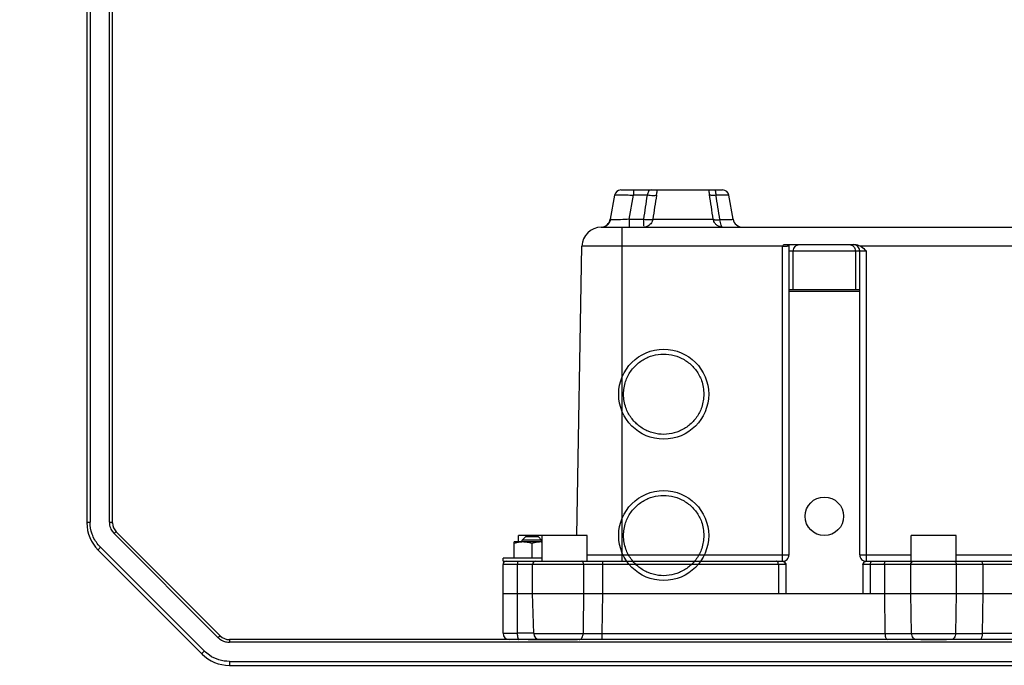
# Model space of a CAD drawing. Units: millimetres. Extents: x 18738 to 25670, y -2190 to 409.
# Drawn here: x 18830 to 18983, y -273 to -173 of the extents above; entities that cross this region are included whole.
import ezdxf

# ---------------------------------------------------------------- set-up
doc = ezdxf.new("R2010")
doc.units = ezdxf.units.MM
doc.header["$LTSCALE"] = 23.1
doc.header["$PDMODE"] = 3
doc.header["$PDSIZE"] = 8
doc.layers.get('0').update_dxf_attribs({"linetype": 'CONTINUOUS'})
doc.layers.get('Defpoints').update_dxf_attribs({"linetype": 'CONTINUOUS'})
doc.layers.add('INTFCLR_6', color=7, linetype='CONTINUOUS')
doc.styles.add('TEXTSTYLE_1', font='arial.ttf', dxfattribs={"width": 0.8})
doc.dimstyles.new('副本 STANDARD', dxfattribs={"dimtxt": 20, "dimasz": 15, "dimexe": 5, "dimexo": 5, "dimgap": 5, "dimtad": 1, "dimtoh": 1, "dimdec": 0, "dimdsep": 46, "dimtxsty": 'TEXTSTYLE_1', "dimcen": 0.5, "dimadec": 1, "dimazin": 2, "dimtp": 0.01, "dimtm": 0.01, "dimtfac": 1, "dimtdec": 0, "dimtofl": 0, "dimtmove": 0, "dimatfit": 3, "dimfxl": 1, "dimtolj": 1, "dimarcsym": 0})

# ---------------------------------------------------------------- blocks, each defined once
blk = doc.blocks.new('*D2')
at = {"color": 0, "lineweight": -2}
for p, q in [((18771.26, 25.61), (18761.26, 25.61)), ((18766.26, 10.61), (18766.26, -258.31)), ((18771.26, -273.31), (18761.26, -273.31))]:
    blk.add_line(p, q, dxfattribs=at)
at = {"color": 0}
for points in [[(18763.76, 10.61), (18768.76, 10.61), (18766.26, 25.61)], [(18763.76, -258.31), (18768.76, -258.31), (18766.26, -273.31)]]:
    blk.add_solid(points, dxfattribs=at)
at = {"layer": 'Defpoints', "color": 0}
for p in [(18867.11, 25.61), (18766.26, -273.31), (18867.11, -273.31)]:
    blk.add_point(p, dxfattribs=at)
at = {"color": 0, "insert": (18751.05, -123.85), "char_height": 20, "attachment_point": 5, "rotation": 90, "style": 'TEXTSTYLE_1'}
blk.add_mtext('\\A1;299', dxfattribs=at)

msp = doc.modelspace()

# ---------------------------------------------------------------- linework, layer by layer
at = {"color": 7, "linetype": 'Continuous'}
for p, q in [((18839.97, -39.77), (18839.97, -251.13)), ((18840.47, -39.27), (18840.47, -251.03)), ((18843.47, -251.03), (18843.47, -39.27)), ((18843.97, -251.13), (18843.97, -39.77)), ((18922.07, -200.13), (18921.41, -203.87)), ((18923.06, -199.31), (18938.88, -199.31)), ((18924.37, -203.87), (18925.03, -200.13)), ((18925.03, -199.31), (18925.03, -200.13)), ((18927.14, -200.13), (18925.03, -200.13)), ((18940.52, -203.87), (18939.86, -200.13)), ((18920, -205.11), (19153.43, -205.11)), ((18923.22, -205.11), (18923.22, -257.11)), ((18924.37, -203.87), (18924.37, -205.11)), ((18924.37, -203.87), (18926.59, -203.87)), ((18926.59, -203.87), (18926.59, -204.89)), ((18928.03, -203.87), (18937.44, -203.87)), ((18916.22, -253.11), (18917, -208.05)), ((18948.22, -208.05), (18917, -208.05)), ((18948.22, -257.11), (18948.22, -208.05)), ((18948.39, -207.81), (18959.49, -207.81)), ((18949.22, -256.11), (18949.22, -207.81)), ((19113.1, -208.05), (18960.34, -208.05)), ((18949.22, -208.81), (18960.22, -208.81)), ((18949.89, -214.81), (18949.89, -208.81)), ((18959.55, -208.81), (18959.55, -214.81)), ((18960.22, -256.11), (18960.22, -208.81)), ((18961.22, -208.79), (18961.22, -257.11)), ((18949.22, -214.81), (18960.22, -214.81)), ((18960.22, -215.11), (18949.22, -215.11)), ((18860.73, -268.72), (18844.55, -252.55)), ((18844.2, -252.8), (18860.37, -268.97)), ((18906.47, -256.61), (18906.47, -254.11)), ((18910.83, -254.11), (18906.47, -254.11)), ((18907.15, -254.11), (18907.15, -253.11)), ((18917.83, -253.11), (18907.15, -253.11)), ((18908.22, -253.31), (18907.72, -253.81)), ((18907.72, -254.11), (18907.72, -253.81)), ((18910.72, -253.81), (18907.72, -253.81)), ((18910.22, -253.31), (18908.22, -253.31)), ((18910.22, -253.31), (18910.72, -253.81)), ((18910.72, -254.11), (18910.72, -253.81)), ((18910.83, -257.11), (18910.83, -253.11)), ((18917.83, -257.11), (18917.83, -253.11)), ((18975.22, -253.11), (18968.22, -253.11)), ((18968.22, -257.11), (18968.22, -253.11)), ((18975.22, -257.11), (18975.22, -253.11)), ((18841.72, -255.37), (18857.9, -271.55)), ((18858.25, -271.09), (18842.08, -254.92)), ((18909.22, -254.35), (18909.22, -256.61)), ((18904.77, -257.11), (18904.77, -256.61)), ((18910.83, -256.61), (18904.77, -256.61)), ((18904.77, -257.11), (18948.22, -257.11)), ((18917.83, -256.12), (18948.22, -256.12)), ((18920.18, -257.11), (18920.18, -262.11)), ((18961.22, -256.12), (18968.22, -256.12)), ((18961.22, -257.11), (19112.22, -257.11)), ((18975.22, -256.12), (19033.22, -256.12)), ((18948.65, -257.61), (18904.72, -257.61)), ((18904.72, -268.31), (18904.72, -257.61)), ((18906.94, -257.61), (18906.94, -268.31)), ((18909.33, -262.11), (18909.33, -257.61)), ((18917.25, -257.61), (18917.25, -262.11)), ((18947.56, -257.61), (18947.56, -262.11)), ((18948.72, -257.61), (18948.72, -262.11)), ((18960.72, -257.61), (18960.72, -262.11)), ((19111.56, -257.61), (18960.78, -257.61)), ((18961.87, -257.61), (18961.87, -262.11)), ((18964.08, -257.61), (18964.08, -262.11)), ((18968.18, -262.11), (18968.18, -257.61)), ((18975.25, -257.61), (18975.25, -262.11)), ((18979.36, -257.61), (18979.36, -262.11)), ((18904.72, -262.11), (19168.72, -262.11)), ((18909.49, -268.33), (18909.33, -262.11)), ((18920.18, -262.11), (18920.12, -268.33)), ((18964.08, -262.11), (18964.14, -268.33)), ((18968.3, -268.33), (18968.18, -262.11)), ((18975.25, -262.11), (18975.14, -268.33)), ((18979.36, -262.11), (18979.29, -268.33)), ((18862.14, -269.31), (18862.14, -269.7)), ((19211.29, -269.31), (18862.14, -269.31)), ((18904.72, -268.31), (18906.94, -268.31)), ((18909.49, -268.31), (18906.94, -268.31)), ((18909.49, -268.33), (18917.18, -268.33)), ((18920.12, -268.33), (18979.29, -268.33)), ((18920.12, -268.33), (18920.12, -269.31)), ((19028.91, -268.32), (18979.29, -268.33)), ((19211.29, -269.7), (18862.14, -269.7)), ((18862.14, -272.7), (18862.14, -273.31)), ((18862.14, -272.7), (19211.29, -272.7)), ((18862.14, -273.31), (19211.29, -273.31))]:
    msp.add_line(p, q, dxfattribs=at)
for centre, radius, start, end in [((18923.06, -200.31), 1, 90, 169.9999), ((19200.59, -242.41), 276.7, 171.2105, 171.9921), ((19250.04, -251.56), 325.53, 170.9099, 171.5749), ((18666.01, -244.73), 274.48, 8.5606, 9.3729), ((18604.86, -255.43), 337.55, 8.7762, 9.4363), ((18938.88, -200.31), 1, 10.0001, 90), ((18920, -208.11), 3, 90, 179), ((18919.94, -203.61), 1.5, 272.5859, 349.999), ((18942, -203.61), 1.5, 189.9998, 270), ((18948.23, -155.37), 52.68, 269.9908, 270.407), ((18948.41, -177.72), 30.33, 270.3617, 270.9745), ((18959.22, -208.81), 1, 0, 90), ((18959.13, -210.14), 2.41, 57.0398, 59.8332), ((18845.97, -251.13), 6, 180, 225), ((18845.95, -251.03), 2.48, 179.995, 183.0578), ((18845.98, -251.03), 2.51, 183.0631, 190.5722), ((18845.97, -251.13), 2, 180, 225), ((18845.98, -251.02), 2.51, 190.6424, 210.1598), ((18845.98, -251.02), 2.51, 210.2494, 224.9613), ((18910.59, -257.71), 3.6, 86.2156, 89.9896), ((18845.97, -251.02), 5.51, 219.6401, 224.9941), ((18905.22, -257.61), 0.5, 90, 180), ((18909.83, -257.61), 0.5, 90, 180), ((18948.22, -256.11), 1, 269.5045, 359.9506), ((18961.22, -256.11), 1, 180, 270.3155), ((18961.24, -257.53), 0.428, 126.3118, 133.0761), ((18960.78, -256.11), 1.5, 267.4409, 269.9996), ((18862.13, -267.22), 2.48, 225, 227.2618), ((18862.15, -267.19), 2.52, 227.2999, 245.4758), ((18862.14, -267.31), 2, 225, 270), ((18862.14, -267.19), 2.51, 245.5883, 260.0718), ((18905.72, -268.31), 1, 180, 270), ((18910.49, -268.31), 1, 181.5, 270), ((18918.65, 572.86), 841.19, 269.89972, 270.10028), ((18862.14, -267.19), 2.51, 260.0858, 269.9696), ((18862.14, -267.31), 6, 225, 270)]:
    msp.add_arc(centre, radius, start, end, dxfattribs=at)
for points, knots in [([(18922.07, -200.13), (18922.07, -200.13), (18922.1, -200.11), (18922.14, -200.1), (18922.21, -200.09), (18922.36, -200.08), (18922.61, -200.07), (18922.97, -200.06), (18923.41, -200.07), (18923.91, -200.08), (18924.46, -200.1), (18924.83, -200.12), (18925.03, -200.13)], [0, 0, 0, 0, 0.007659, 0.023306, 0.047793, 0.081194, 0.173598, 0.29744, 0.448017, 0.619707, 0.806251, 1, 1, 1, 1]), ([(18927.76, -199.31), (18927.68, -199.31), (18927.56, -199.32), (18927.43, -199.42), (18927.36, -199.52), (18927.31, -199.65), (18927.24, -199.86), (18927.18, -200.02), (18927.14, -200.13)], [0, 0, 0, 0, 0.206953, 0.30528, 0.412304, 0.535665, 0.676998, 1, 1, 1, 1]), ([(18928.61, -200.13), (18928.59, -200.15), (18928.54, -200.17), (18928.37, -200.21), (18928.06, -200.22), (18927.63, -200.2), (18927.31, -200.16), (18927.14, -200.13)], [0, 0, 0, 0, 0.045647, 0.117659, 0.346909, 0.661756, 1, 1, 1, 1]), ([(18928.61, -200.13), (18928.62, -200.06), (18928.66, -199.79), (18928.7, -199.51), (18928.73, -199.31)], [0, 0, 0, 0, 0.256184, 1, 1, 1, 1]), ([(18936.71, -199.31), (18936.72, -199.36), (18936.76, -199.6), (18936.8, -199.84), (18936.83, -200.02)], [0, 0, 0, 0, 0.239296, 1, 1, 1, 1]), ([(18936.83, -200.02), (18936.84, -200.04), (18936.87, -200.06), (18936.98, -200.1), (18937.19, -200.12), (18937.49, -200.12), (18937.72, -200.1), (18937.84, -200.09)], [0, 0, 0, 0, 0.046999, 0.116846, 0.331624, 0.639388, 1, 1, 1, 1]), ([(18937.63, -199.31), (18937.65, -199.31), (18937.68, -199.32), (18937.72, -199.37), (18937.74, -199.44), (18937.76, -199.53), (18937.77, -199.65), (18937.79, -199.84), (18937.82, -199.98), (18937.84, -200.09)], [0, 0, 0, 0, 0.057018, 0.124604, 0.211523, 0.323731, 0.461702, 0.623385, 1, 1, 1, 1]), ([(18937.84, -200.09), (18937.98, -200.08), (18938.25, -200.08), (18938.64, -200.07), (18938.99, -200.06), (18939.28, -200.07), (18939.52, -200.07), (18939.69, -200.09), (18939.8, -200.1), (18939.85, -200.12), (18939.86, -200.13), (18939.86, -200.13)], [0, 0, 0, 0, 0.207829, 0.400056, 0.571271, 0.717505, 0.835365, 0.922362, 0.976751, 0.991851, 1, 1, 1, 1]), ([(18920, -205.11), (18920.06, -205.11), (18920.28, -205.09), (18920.5, -205.03), (18920.66, -204.95)], [0, 0, 0, 0, 0.240383, 1, 1, 1, 1]), ([(18921.17, -204.52), (18921.21, -204.48), (18921.34, -204.29), (18921.42, -204.07), (18921.45, -203.91)], [0, 0, 0, 0, 0.259944, 1, 1, 1, 1]), ([(18921.45, -203.91), (18921.45, -203.9), (18921.43, -203.9), (18921.41, -203.88), (18921.41, -203.87)], [0, 0, 0, 0, 0.360329, 1, 1, 1, 1]), ([(18921.98, -203.97), (18921.86, -203.96), (18921.71, -203.96), (18921.54, -203.93), (18921.48, -203.92), (18921.45, -203.91)], [0, 0, 0, 0, 0.637275, 0.853496, 1, 1, 1, 1]), ([(18924.37, -203.87), (18923.92, -203.9), (18923.12, -203.95), (18922.33, -203.98), (18921.98, -203.97)], [0, 0, 0, 0, 0.561396, 1, 1, 1, 1]), ([(18926.59, -203.87), (18926.75, -203.89), (18927.05, -203.92), (18927.47, -203.94), (18927.77, -203.93), (18927.95, -203.9), (18928.01, -203.88), (18928.03, -203.87)], [0, 0, 0, 0, 0.329358, 0.635726, 0.867248, 0.945783, 1, 1, 1, 1]), ([(18928.03, -203.87), (18927.99, -204.12), (18927.77, -204.61), (18927.33, -204.93), (18927.09, -205.02)], [0, 0, 0, 0, 0.50311, 1, 1, 1, 1]), ([(18938.89, -205.11), (18938.72, -205.11), (18938.37, -205.04), (18937.92, -204.78), (18937.58, -204.37), (18937.46, -204.04), (18937.44, -203.87)], [0, 0, 0, 0, 0.24815, 0.497302, 0.747985, 1, 1, 1, 1]), ([(18937.44, -203.87), (18937.47, -203.89), (18937.6, -203.93), (18937.82, -203.95), (18938.12, -203.95), (18938.34, -203.94), (18938.46, -203.93)], [0, 0, 0, 0, 0.135094, 0.356725, 0.655942, 1, 1, 1, 1]), ([(18940.52, -203.87), (18940.52, -203.88), (18940.49, -203.91), (18940.44, -203.92), (18940.35, -203.94), (18940.19, -203.96), (18939.83, -203.97), (18939.24, -203.97), (18938.74, -203.95), (18938.46, -203.93)], [0, 0, 0, 0, 0.022537, 0.044401, 0.074321, 0.158551, 0.274839, 0.594575, 1, 1, 1, 1]), ([(18938.46, -203.93), (18938.47, -204.08), (18938.5, -204.37), (18938.58, -204.7), (18938.67, -204.91), (18938.74, -205.04), (18938.83, -205.11), (18938.89, -205.11)], [0, 0, 0, 0, 0.348137, 0.656304, 0.778433, 0.874875, 1, 1, 1, 1]), ([(18948.22, -208.05), (18948.24, -208.01), (18948.32, -207.94), (18948.36, -207.85), (18948.39, -207.81)], [0, 0, 0, 0, 0.500511, 1, 1, 1, 1]), ([(18949.08, -208.05), (18949.07, -208.05), (18949.02, -208.05), (18948.97, -208.05), (18948.92, -208.05)], [0, 0, 0, 0, 0.217669, 1, 1, 1, 1]), ([(18949.22, -208.04), (18949.22, -208.04), (18949.2, -208.04), (18949.18, -208.04), (18949.13, -208.04), (18949.1, -208.05), (18949.08, -208.05)], [0, 0, 0, 0, 0.066132, 0.256551, 0.569202, 1, 1, 1, 1]), ([(18949.89, -208.81), (18949.89, -208.68), (18949.94, -208.42), (18950.15, -208.08), (18950.47, -207.86), (18950.73, -207.81), (18950.85, -207.81)], [0, 0, 0, 0, 0.25399, 0.505661, 0.754016, 1, 1, 1, 1]), ([(18958.58, -207.81), (18958.71, -207.81), (18958.96, -207.86), (18959.28, -208.08), (18959.5, -208.42), (18959.55, -208.68), (18959.55, -208.81)], [0, 0, 0, 0, 0.245984, 0.494339, 0.74601, 1, 1, 1, 1]), ([(18960.22, -208.81), (18960.22, -208.8), (18960.23, -208.81), (18960.24, -208.8), (18960.27, -208.8), (18960.3, -208.8), (18960.34, -208.8), (18960.41, -208.8), (18960.52, -208.79), (18960.67, -208.79), (18960.84, -208.79), (18961.03, -208.79), (18961.15, -208.79), (18961.22, -208.79)], [0, 0, 0, 0, 0.005331, 0.020272, 0.044586, 0.077913, 0.119878, 0.170099, 0.293791, 0.44527, 0.61816, 0.805418, 1, 1, 1, 1]), ([(18839.97, -251.13), (18839.97, -251.11), (18840.03, -251.08), (18840.12, -251.06), (18840.28, -251.03), (18840.4, -251.03), (18840.47, -251.03)], [0, 0, 0, 0, 0.112688, 0.310325, 0.604642, 1, 1, 1, 1]), ([(18841.73, -254.54), (18841.33, -254.05), (18840.69, -252.93), (18840.47, -251.66), (18840.47, -251.03)], [0, 0, 0, 0, 0.501191, 1, 1, 1, 1]), ([(18843.47, -251.03), (18843.54, -251.03), (18843.65, -251.03), (18843.81, -251.05), (18843.91, -251.08), (18843.97, -251.11), (18843.97, -251.13)], [0, 0, 0, 0, 0.388203, 0.678547, 0.884799, 1, 1, 1, 1]), ([(18844.55, -252.55), (18844.54, -252.54), (18844.49, -252.56), (18844.42, -252.6), (18844.31, -252.69), (18844.24, -252.76), (18844.2, -252.8)], [0, 0, 0, 0, 0.104298, 0.314435, 0.603307, 1, 1, 1, 1]), ([(18907.84, -254.11), (18907.73, -254.11), (18907.49, -254.12), (18907.15, -254.17), (18906.8, -254.25), (18906.58, -254.32), (18906.47, -254.35)], [0, 0, 0, 0, 0.24885, 0.498251, 0.748582, 1, 1, 1, 1]), ([(18909.22, -254.35), (18909.11, -254.32), (18908.88, -254.25), (18908.54, -254.17), (18908.19, -254.12), (18907.96, -254.11), (18907.84, -254.11)], [0, 0, 0, 0, 0.25141, 0.50174, 0.751145, 1, 1, 1, 1]), ([(18910.59, -254.11), (18910.48, -254.11), (18910.24, -254.12), (18909.9, -254.17), (18909.55, -254.25), (18909.33, -254.32), (18909.22, -254.35)], [0, 0, 0, 0, 0.24885, 0.498251, 0.748582, 1, 1, 1, 1]), ([(18842.08, -254.92), (18842.02, -254.97), (18841.93, -255.07), (18841.82, -255.2), (18841.75, -255.29), (18841.72, -255.34), (18841.72, -255.37), (18841.72, -255.37)], [0, 0, 0, 0, 0.386823, 0.681672, 0.892037, 0.962194, 1, 1, 1, 1]), ([(18907.07, -257.11), (18907.05, -257.11), (18907, -257.16), (18906.96, -257.33), (18906.94, -257.49), (18906.94, -257.61)], [0, 0, 0, 0, 0.11692, 0.334315, 1, 1, 1, 1]), ([(18917.25, -257.61), (18917.25, -257.54), (18917.24, -257.42), (18917.18, -257.26), (18917.09, -257.14), (18917, -257.11), (18916.96, -257.11)], [0, 0, 0, 0, 0.30591, 0.583216, 0.812254, 1, 1, 1, 1]), ([(18947.56, -257.61), (18947.56, -257.54), (18947.55, -257.41), (18947.49, -257.25), (18947.39, -257.14), (18947.31, -257.11), (18947.27, -257.11)], [0, 0, 0, 0, 0.327983, 0.607746, 0.825442, 1, 1, 1, 1]), ([(18948.21, -257.11), (18948.25, -257.11), (18948.33, -257.13), (18948.41, -257.16), (18948.45, -257.18)], [0, 0, 0, 0, 0.500336, 1, 1, 1, 1]), ([(18948.22, -256.12), (18948.28, -256.12), (18948.41, -256.12), (18948.6, -256.12), (18948.77, -256.12), (18948.92, -256.12), (18949.02, -256.12), (18949.1, -256.12), (18949.14, -256.11), (18949.17, -256.11), (18949.2, -256.11), (18949.21, -256.11), (18949.22, -256.11), (18949.22, -256.11)], [0, 0, 0, 0, 0.194572, 0.38246, 0.555321, 0.706715, 0.830951, 0.881433, 0.923437, 0.956488, 0.980349, 0.994864, 1, 1, 1, 1]), ([(18948.65, -257.61), (18948.65, -257.52), (18948.62, -257.36), (18948.51, -257.23), (18948.45, -257.18)], [0, 0, 0, 0, 0.514875, 1, 1, 1, 1]), ([(18948.45, -257.18), (18948.53, -257.23), (18948.66, -257.34), (18948.72, -257.52), (18948.72, -257.61)], [0, 0, 0, 0, 0.501102, 1, 1, 1, 1]), ([(18960.22, -256.11), (18960.22, -256.11), (18960.23, -256.11), (18960.24, -256.11), (18960.26, -256.11), (18960.3, -256.11), (18960.34, -256.12), (18960.41, -256.12), (18960.52, -256.12), (18960.67, -256.12), (18960.84, -256.12), (18961.03, -256.12), (18961.15, -256.12), (18961.22, -256.12)], [0, 0, 0, 0, 0.005136, 0.01965, 0.043512, 0.076562, 0.118567, 0.169049, 0.293285, 0.444679, 0.61754, 0.805428, 1, 1, 1, 1]), ([(18960.72, -257.61), (18960.72, -257.52), (18960.77, -257.34), (18960.91, -257.23), (18960.99, -257.18)], [0, 0, 0, 0, 0.498897, 1, 1, 1, 1]), ([(18960.95, -257.22), (18960.93, -257.23), (18960.89, -257.28), (18960.85, -257.34), (18960.83, -257.39)], [0, 0, 0, 0, 0.241184, 1, 1, 1, 1]), ([(18960.99, -257.18), (18961.02, -257.16), (18961.1, -257.13), (18961.18, -257.11), (18961.22, -257.11)], [0, 0, 0, 0, 0.499672, 1, 1, 1, 1]), ([(18961.87, -257.61), (18961.87, -257.54), (18961.89, -257.41), (18961.95, -257.25), (18962.04, -257.14), (18962.12, -257.11), (18962.16, -257.11)], [0, 0, 0, 0, 0.328013, 0.607895, 0.82581, 1, 1, 1, 1]), ([(18964.08, -257.61), (18964.08, -257.54), (18964.09, -257.42), (18964.13, -257.24), (18964.22, -257.11), (18964.28, -257.11)], [0, 0, 0, 0, 0.35018, 0.64767, 1, 1, 1, 1]), ([(18968.18, -257.61), (18968.18, -257.5), (18968.22, -257.29), (18968.39, -257.14), (18968.47, -257.11)], [0, 0, 0, 0, 0.550848, 1, 1, 1, 1]), ([(18975.02, -257.14), (18975.09, -257.17), (18975.22, -257.33), (18975.25, -257.51), (18975.25, -257.61)], [0, 0, 0, 0, 0.458669, 1, 1, 1, 1]), ([(18979.36, -257.61), (18979.36, -257.54), (18979.35, -257.42), (18979.3, -257.24), (18979.22, -257.11), (18979.15, -257.11)], [0, 0, 0, 0, 0.350199, 0.647761, 1, 1, 1, 1]), ([(18860.37, -268.97), (18860.41, -268.93), (18860.49, -268.87), (18860.6, -268.78), (18860.66, -268.73), (18860.72, -268.71), (18860.73, -268.72)], [0, 0, 0, 0, 0.37136, 0.696797, 0.909536, 1, 1, 1, 1]), ([(18906.94, -268.31), (18906.94, -268.43), (18906.95, -268.67), (18907, -268.95), (18907.05, -269.13), (18907.1, -269.24), (18907.16, -269.31), (18907.2, -269.31)], [0, 0, 0, 0, 0.357982, 0.665561, 0.787306, 0.8833, 1, 1, 1, 1]), ([(18916.59, -269.31), (18916.66, -269.31), (18916.84, -269.24), (18917.03, -269.01), (18917.15, -268.69), (18917.18, -268.45), (18917.18, -268.33)], [0, 0, 0, 0, 0.181594, 0.418251, 0.705521, 1, 1, 1, 1]), ([(18964.14, -268.33), (18964.15, -268.46), (18964.16, -268.65), (18964.22, -268.89), (18964.29, -269.11), (18964.43, -269.31), (18964.56, -269.31)], [0, 0, 0, 0, 0.350658, 0.508216, 0.64763, 1, 1, 1, 1]), ([(18969, -269.31), (18968.91, -269.31), (18968.71, -269.25), (18968.49, -269.02), (18968.34, -268.7), (18968.3, -268.46), (18968.3, -268.33)], [0, 0, 0, 0, 0.209934, 0.444974, 0.711896, 1, 1, 1, 1]), ([(18975.14, -268.33), (18975.14, -268.46), (18975.1, -268.7), (18974.95, -269.02), (18974.72, -269.25), (18974.52, -269.31), (18974.43, -269.31)], [0, 0, 0, 0, 0.288104, 0.555026, 0.790066, 1, 1, 1, 1]), ([(18979.29, -268.33), (18979.29, -268.46), (18979.27, -268.65), (18979.22, -268.89), (18979.14, -269.11), (18979.01, -269.31), (18978.88, -269.31)], [0, 0, 0, 0, 0.350631, 0.508174, 0.647584, 1, 1, 1, 1]), ([(18857.9, -271.55), (18857.89, -271.54), (18857.9, -271.52), (18857.92, -271.47), (18857.99, -271.37), (18858.1, -271.24), (18858.2, -271.14), (18858.25, -271.09)], [0, 0, 0, 0, 0.037686, 0.107044, 0.31359, 0.610123, 1, 1, 1, 1]), ([(18862.14, -272.7), (18861.59, -272.69), (18860.49, -272.55), (18859.48, -272.05), (18859.04, -271.74)], [0, 0, 0, 0, 0.501164, 1, 1, 1, 1])]:
    msp.add_open_spline(points, degree=3, knots=knots, dxfattribs=at)
for points in [[(18920.66, -204.95), (18920.86, -204.85), (18921.04, -204.7), (18921.17, -204.52)], [(18927.09, -205.02), (18926.93, -205.08), (18926.76, -205.11), (18926.59, -205.11)], [(18959.49, -207.81), (18959.62, -207.81), (18959.74, -207.82), (18959.86, -207.85)], [(18959.86, -207.85), (18960.03, -207.9), (18960.19, -207.97), (18960.34, -208.05)], [(18960.44, -208.12), (18960.73, -208.3), (18960.97, -208.55), (18961.22, -208.79)], [(18968.47, -257.11), (18968.49, -257.11), (18968.51, -257.11), (18968.54, -257.11)], [(18974.9, -257.11), (18974.94, -257.11), (18974.98, -257.12), (18975.02, -257.14)], [(18948.65, -257.61), (18948.67, -257.61), (18948.7, -257.61), (18948.72, -257.61)], [(18960.83, -257.39), (18960.8, -257.46), (18960.78, -257.53), (18960.78, -257.61)], [(18917.26, -262.11), (18917.23, -264.18), (18917.2, -266.26), (18917.18, -268.33)], [(18859.04, -271.74), (18858.76, -271.54), (18858.5, -271.32), (18858.25, -271.09)]]:
    msp.add_open_spline(points, degree=3, dxfattribs=at)
at = {"layer": 'INTFCLR_6', "color": 7, "linetype": 'Continuous'}
for p, q in [((18908.65, -262.11), (18916.33, -262.11)), ((18969.72, -262.11), (18973.72, -262.11)), ((18908.65, -269.31), (18916.33, -269.31)), ((18969.72, -269.31), (18973.72, -269.31))]:
    msp.add_line(p, q, dxfattribs=at)
for centre, radius in [((18929.72, -231.11), 7), ((18929.72, -253.11), 7), ((18954.72, -250.11), 3)]:
    msp.add_circle(centre, radius, dxfattribs=at)
for points in [[(18923.47, -231.11), (18923.49, -230.43), (18923.66, -229.15), (18924.53, -227.48), (18925.74, -226.18), (18927.22, -225.29), (18928.87, -224.84), (18930.55, -224.84), (18932.18, -225.28), (18933.65, -226.15), (18934.85, -227.4), (18935.76, -229.07), (18935.93, -230.39), (18935.97, -231.11)], [(18935.97, -231.11), (18935.94, -231.78), (18935.77, -233.06), (18934.91, -234.73), (18933.7, -236.03), (18932.21, -236.92), (18930.57, -237.37), (18928.89, -237.38), (18927.26, -236.93), (18925.79, -236.07), (18924.59, -234.81), (18923.68, -233.14), (18923.51, -231.82), (18923.47, -231.11)], [(18923.47, -253.11), (18923.49, -252.43), (18923.66, -251.15), (18924.53, -249.48), (18925.74, -248.18), (18927.22, -247.29), (18928.87, -246.84), (18930.55, -246.84), (18932.18, -247.28), (18933.65, -248.15), (18934.85, -249.4), (18935.76, -251.07), (18935.93, -252.39), (18935.97, -253.11)], [(18935.97, -253.11), (18935.94, -253.78), (18935.77, -255.06), (18934.91, -256.73), (18933.7, -258.03), (18932.21, -258.92), (18930.57, -259.37), (18928.89, -259.38), (18927.26, -258.93), (18925.79, -258.07), (18924.59, -256.81), (18923.68, -255.14), (18923.51, -253.82), (18923.47, -253.11)]]:
    msp.add_open_spline(points, degree=3, knots=[0, 0, 0, 0, 0.103375, 0.194658, 0.283753, 0.371896, 0.457157, 0.5419, 0.626394, 0.713292, 0.800318, 0.890087, 1, 1, 1, 1], dxfattribs=at)

# ---------------------------------------------------------------- dimensions: what is measured, and where the dimension line sits
dim = msp.add_linear_dim(base=(18766.26, -273.31), p1=(18867.11, 25.61), p2=(18867.11, -273.31), angle=90, dimstyle='副本 STANDARD')
dim.commit()
dim.dimension.update_dxf_attribs({"geometry": '*D2', "text_midpoint": (18751.05, -123.85)})

doc.saveas('drawing.dxf')
